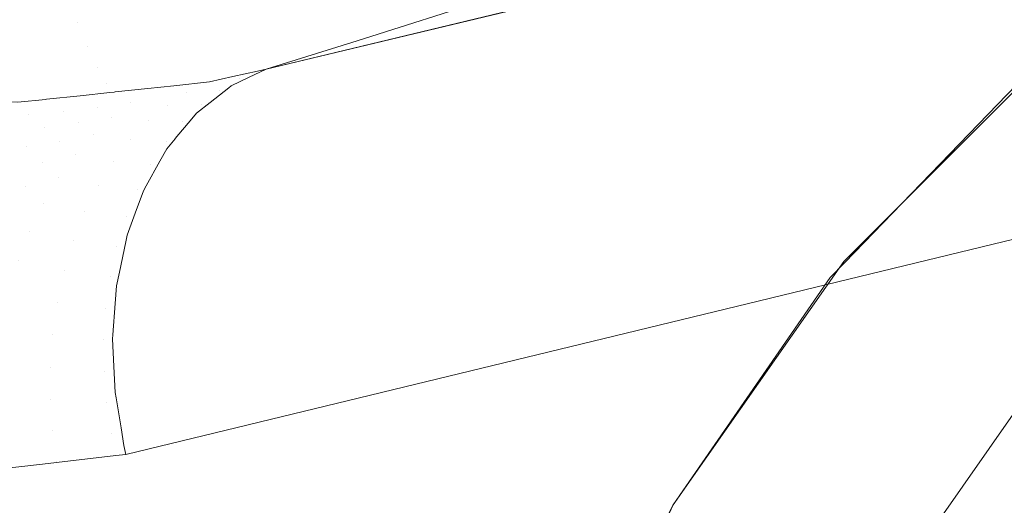
# Model space of a CAD drawing. Units: centimetres. Extents: x -28.3 to 28.3, y -9.2 to 9.2.
# Drawn here: x -20.4 to -19.5, y -6.5 to -6 of the extents above; entities that cross this region are included whole.
import ezdxf

# ---------------------------------------------------------------- set-up
doc = ezdxf.new("R2010")
doc.units = ezdxf.units.CM
doc.header["$LTSCALE"] = 2.54
doc.layers.add('Général', color=7, linetype='Continuous', lineweight=5)
doc.layers.add('Proj-Ayrton-Led-Mgic Blade R', color=7, linetype='Continuous', lineweight=5, true_color=0x1e1e1e)

# ---------------------------------------------------------------- blocks, each defined once
blk = doc.blocks.new('Groupe-1')
at = {"layer": 'Proj-Ayrton-Led-Mgic Blade R', "transparency": 33554687}
for points, invisible_edges in [([(-20.1573, -6.0666, -9.564), (-20.17273, -6.07402, -9.54776), (-16.95945, -5.29876, -6.1772)], 10), ([(-16.97006, -5.3043, -6.16586), (-16.95945, -5.29876, -6.1772), (-20.17273, -6.07402, -9.54776)], 10), ([(-16.95945, -5.29876, -6.1772), (-16.95476, -5.29701, -6.18206), (-20.1573, -6.0666, -9.564)], 8), ([(-20.0771, -6.04169, -9.58252), (-20.1573, -6.0666, -9.564), (-16.95476, -5.29701, -6.18206)], 8), ([(-19.9056, -5.98717, -9.64462), (-20.0771, -6.04169, -9.58252), (-16.95476, -5.29701, -6.18206)], 10), ([(-20.18797, -6.08135, -9.53171), (-16.98764, -5.31348, -6.14705), (-16.97025, -5.3044, -6.16566)], 9), ([(-16.97025, -5.3044, -6.16566), (-20.17283, -6.07407, -9.54766), (-20.18797, -6.08135, -9.53171)], 9), ([(-20.17273, -6.07402, -9.54776), (-20.17283, -6.07407, -9.54766), (-16.97025, -5.3044, -6.16566), (-16.97006, -5.3043, -6.16586)], 10), ([(-16.98987, -5.31464, -6.14467), (-16.98764, -5.31348, -6.14705), (-20.19025, -6.08314, -9.52916)], 10), ([(-20.18797, -6.08135, -9.53171), (-20.19025, -6.08314, -9.52916), (-16.98764, -5.31348, -6.14705)], 10), ([(-20.19025, -6.08314, -9.52916), (-17.00338, -5.3258, -6.12928), (-16.98987, -5.31464, -6.14467)], 9), ([(-17.01769, -5.33762, -6.11298), (-17.00396, -5.32628, -6.12862), (-20.20663, -6.09603, -9.51078)], 10), ([(-20.20655, -6.09597, -9.51087), (-20.20663, -6.09603, -9.51078), (-17.00396, -5.32628, -6.12862)], 10), ([(-20.20655, -6.09597, -9.51087), (-17.00396, -5.32628, -6.12862), (-17.00338, -5.3258, -6.12928)], 9), ([(-17.00338, -5.3258, -6.12928), (-20.19025, -6.08314, -9.52916), (-20.20655, -6.09597, -9.51087)], 9), ([(-20.21873, -6.10556, -9.4972), (-20.22271, -6.11034, -9.49236), (-17.02005, -5.34051, -6.11008)], 10), ([(-17.03363, -5.35712, -6.09337), (-17.02005, -5.34051, -6.11008), (-20.22271, -6.11034, -9.49236)], 10), ([(-20.21873, -6.10556, -9.4972), (-17.02005, -5.34051, -6.11008), (-17.01936, -5.33966, -6.11093)], 9), ([(-17.01936, -5.33966, -6.11093), (-20.20663, -6.09603, -9.51078), (-20.21873, -6.10556, -9.4972)], 9), ([(-20.20663, -6.09603, -9.51078), (-17.01936, -5.33966, -6.11093), (-17.01769, -5.33762, -6.11298)], 9), ([(-20.24475, -6.13685, -9.46556), (-17.042, -5.36735, -6.08309), (-17.03453, -5.35823, -6.09227)], 9), ([(-17.03453, -5.35823, -6.09227), (-20.23735, -6.12795, -9.47456), (-20.24475, -6.13685, -9.46556)], 9), ([(-20.23729, -6.12787, -9.47463), (-20.23735, -6.12795, -9.47456), (-17.03453, -5.35823, -6.09227)], 10), ([(-17.03453, -5.35823, -6.09227), (-17.03363, -5.35712, -6.09337), (-20.22271, -6.11034, -9.49236), (-20.23729, -6.12787, -9.47463)], 10), ([(-20.25073, -6.1476, -9.45748), (-17.04786, -5.37789, -6.07511), (-17.042, -5.36735, -6.08309)], 9), ([(-20.24475, -6.13685, -9.46556), (-20.25073, -6.1476, -9.45748), (-17.042, -5.36735, -6.08309)], 10), ([(-17.05881, -5.39759, -6.0602), (-17.04786, -5.37789, -6.07511), (-20.25073, -6.1476, -9.45748)], 10), ([(-20.25073, -6.1476, -9.45748), (-20.26277, -6.16923, -9.44122), (-17.0599, -5.39954, -6.05872), (-17.05881, -5.39759, -6.0602)], 10), ([(-17.06197, -5.40325, -6.05591), (-17.0599, -5.39954, -6.05872), (-20.26281, -6.1693, -9.44116)], 10), ([(-20.26277, -6.16923, -9.44122), (-20.26281, -6.1693, -9.44116), (-17.0599, -5.39954, -6.05872)], 10), ([(-20.26281, -6.1693, -9.44116), (-17.06862, -5.42101, -6.04553), (-17.06197, -5.40325, -6.05591)], 9), ([(-20.27247, -6.1934, -9.42659), (-17.06959, -5.42359, -6.04402), (-17.06862, -5.42101, -6.04553)], 9), ([(-17.06862, -5.42101, -6.04553), (-20.26538, -6.17391, -9.43769), (-20.27247, -6.1934, -9.42659)], 9), ([(-17.07498, -5.438, -6.0356), (-17.06959, -5.42359, -6.04402), (-20.27247, -6.1934, -9.42659)], 10), ([(-17.06862, -5.42101, -6.04553), (-20.26281, -6.1693, -9.44116), (-20.26538, -6.17391, -9.43769)], 9), ([(-20.27247, -6.1934, -9.42659), (-17.07673, -5.44579, -6.03216), (-17.07498, -5.438, -6.0356)], 9), ([(-20.28639, -6.24539, -9.40167), (-17.08343, -5.47565, -6.01896), (-17.07746, -5.44902, -6.03073)], 9), ([(-17.07746, -5.44902, -6.03073), (-20.28076, -6.21859, -9.41305), (-20.28639, -6.24539, -9.40167)], 9), ([(-20.28074, -6.21852, -9.41308), (-20.28076, -6.21859, -9.41305), (-17.07746, -5.44902, -6.03073)], 10), ([(-20.27956, -6.2129, -9.41548), (-20.28074, -6.21852, -9.41308), (-17.07746, -5.44902, -6.03073)], 10), ([(-20.27956, -6.2129, -9.41548), (-17.07746, -5.44902, -6.03073), (-17.07673, -5.44579, -6.03216)], 9), ([(-17.07673, -5.44579, -6.03216), (-20.27247, -6.1934, -9.42659), (-20.27956, -6.2129, -9.41548)], 9), ([(-17.08517, -5.48339, -6.01554), (-17.08343, -5.47565, -6.01896), (-20.28641, -6.24545, -9.40164)], 10), ([(-20.28639, -6.24539, -9.40167), (-20.28641, -6.24545, -9.40164), (-17.08343, -5.47565, -6.01896)], 10), ([(-20.28641, -6.24545, -9.40164), (-17.08645, -5.49888, -6.01079), (-17.08517, -5.48339, -6.01554)], 9), ([(-20.29009, -6.27285, -9.39196), (-17.0868, -5.50316, -6.00948), (-17.08645, -5.49888, -6.01079)], 9), ([(-17.08645, -5.49888, -6.01079), (-20.28893, -6.25745, -9.39654), (-20.29009, -6.27285, -9.39196)], 9), ([(-17.08645, -5.49888, -6.01079), (-20.28641, -6.24545, -9.40164), (-20.28893, -6.25745, -9.39654)], 9), ([(-20.29217, -6.30053, -9.38372), (-17.08908, -5.53079, -6.001), (-17.0868, -5.50316, -6.00948)], 9), ([(-17.0868, -5.50316, -6.00948), (-20.29009, -6.27285, -9.39196), (-20.29217, -6.30053, -9.38372)], 9), ([(-20.29243, -6.30399, -9.38269), (-17.08921, -5.53243, -6.00049), (-17.08908, -5.53079, -6.001)], 9), ([(-17.08908, -5.53079, -6.001), (-20.29217, -6.30057, -9.38371), (-20.29243, -6.30399, -9.38269)], 9), ([(-20.29243, -6.30399, -9.38269), (-20.29127, -6.32839, -9.37826), (-17.08819, -5.55347, -5.99666), (-17.08921, -5.53243, -6.00049)], 10), ([(-20.29217, -6.30053, -9.38372), (-20.29217, -6.30057, -9.38371), (-17.08908, -5.53079, -6.001)], 10), ([(-20.29127, -6.32839, -9.37826), (-20.29126, -6.32842, -9.37825), (-17.08793, -5.55868, -5.99571), (-17.08819, -5.55347, -5.99666)], 10), ([(-17.08672, -5.58361, -5.99117), (-17.08793, -5.55868, -5.99571), (-20.29126, -6.32842, -9.37825), (-20.29018, -6.3512, -9.37412)], 10), ([(-17.08672, -5.58361, -5.99117), (-20.29018, -6.3512, -9.37412), (-20.28943, -6.35572, -9.3738)], 9), ([(-20.28943, -6.35572, -9.3738), (-17.08631, -5.58597, -5.99101), (-17.08672, -5.58361, -5.99117)], 9), ([(-17.08279, -5.60666, -5.98964), (-17.08631, -5.58597, -5.99101), (-20.28943, -6.35572, -9.3738)], 10), ([(-17.08279, -5.60666, -5.98964), (-20.28943, -6.35572, -9.3738), (-20.28504, -6.38234, -9.37191)], 9), ([(-20.28504, -6.38234, -9.37191), (-17.08178, -5.61257, -5.98924), (-17.08279, -5.60666, -5.98964)], 9), ([(-17.07885, -5.62976, -5.9881), (-17.08178, -5.61257, -5.98924), (-20.28504, -6.38234, -9.37191)], 10), ([(-20.28504, -6.38234, -9.37191), (-20.28249, -6.39779, -9.37082), (-17.07885, -5.62976, -5.9881)], 10), ([(-20.28249, -6.39779, -9.37082), (-20.28065, -6.40564, -9.37078), (-17.07885, -5.62976, -5.9881)], 8), ([(-18.40636, -6.64654, -7.57418), (-17.07885, -5.62976, -5.9881), (-20.28065, -6.40564, -9.37078)], 9), ([(-21.50796, -7.56622, -11.6), (-22.07303, -5.71203, -11.6), (-20.15001, -5.68246, -11.6)], 10), ([(-20.15001, -5.68246, -11.6), (-21.49065, -7.60538, -11.6), (-21.4928, -7.60183, -11.6), (-21.50796, -7.56622, -11.6)], 9), ([(-20.436, -9.07533, -11.6), (-21.46839, -7.642, -11.6), (-21.49065, -7.60538, -11.6), (-20.15001, -5.68246, -11.6)], 12), ([(-20.15001, -5.68246, -11.6), (-20.41167, -9.10431, -11.6), (-20.436, -9.07533, -11.6)], 9), ([(-20.41, -9.10631, -11.6), (-20.41167, -9.10431, -11.6), (-20.15001, -5.68246, -11.6)], 10), ([(-20.15001, -5.68246, -11.6), (-20.37259, -9.13814, -11.6), (-20.37621, -9.1359, -11.6), (-20.41, -9.10631, -11.6)], 9), ([(-20.28365, -9.18447, -11.6), (-20.32849, -9.16541, -11.6), (-20.37259, -9.13814, -11.6), (-20.15001, -5.68246, -11.6)], 12), ([(-20.15001, -5.68246, -11.6), (-20.28079, -9.1852, -11.6), (-20.28365, -9.18447, -11.6)], 9), ([(-20.15001, -5.68246, -11.6), (-20.23026, -9.19673, -11.6), (-20.23894, -9.19597, -11.6), (-20.28079, -9.1852, -11.6)], 9), ([(-20.15001, -5.68246, -11.6), (-20.15001, -9.2, -11.6), (-20.19257, -9.2, -11.6), (-20.23026, -9.19673, -11.6)], 9), ([(-20.15001, -5.68246, -11.6), (-19.89468, -6.64786, -11.6), (-19.90706, -6.68774, -11.6)], 9), ([(-20.15001, -5.68246, -11.6), (-19.96313, -6.86833, -11.6), (-19.97321, -6.94009, -11.6)], 9), ([(-20.15001, -5.68246, -11.6), (-19.79952, -6.45031, -11.6), (-19.89468, -6.64786, -11.6)], 9), ([(-20.15001, -5.68246, -11.6), (-19.6611, -6.25003, -11.6), (-19.79922, -6.44987, -11.6)], 9), ([(-20.15001, -5.68246, -11.6), (-19.29244, -5.92602, -11.6), (-19.46289, -6.05267, -11.6)], 9), ([(-19.97321, -6.94009, -11.6), (-19.99756, -7.11338, -11.6), (-20.15001, -5.68246, -11.6)], 10), ([(-19.79922, -6.44987, -11.6), (-19.79952, -6.45031, -11.6), (-20.15001, -5.68246, -11.6)], 10), ([(-20.15001, -5.68246, -11.6), (-19.48861, -6.07178, -11.6), (-19.64818, -6.23668, -11.6)], 9), ([(-19.90706, -6.68774, -11.6), (-19.96313, -6.86833, -11.6), (-20.15001, -5.68246, -11.6)], 10), ([(-19.46289, -6.05267, -11.6), (-19.48861, -6.07178, -11.6), (-20.15001, -5.68246, -11.6)], 10), ([(-19.64818, -6.23668, -11.6), (-19.6611, -6.25003, -11.6), (-20.15001, -5.68246, -11.6)], 10), ([(-19.99756, -7.11338, -11.6), (-20, -7.2, -11.6), (-20.15001, -9.2, -11.6), (-20.15001, -5.68246, -11.6)], 14), ([(-19.7216, -6.75537, -13.1), (-18.27426, -5.91975, -13.1), (-18.05537, -5.9784, -13.1)], 9), ([(-18.27426, -5.91975, -13.1), (-19.7216, -6.75537, -13.1), (-19.62583, -6.55, -13.1), (-19.49586, -6.36438, -13.1)], 9), ([(-20.33319, -6.00105, -9.78591), (-20.32336, -6.02534, -9.75964), (-20.16397, -5.97528, -9.78863)], 11), ([(-20.15046, -5.99548, -9.7606), (-20.16397, -5.97528, -9.78863), (-20.32336, -6.02534, -9.75964)], 11), ([(-20.29818, -6.07968, -9.66729), (-19.95956, -5.97239, -9.75792), (-20.13744, -6.0124, -9.73051)], 11), ([(-19.95956, -5.97239, -9.75792), (-20.29818, -6.07968, -9.66729), (-20.29018, -6.08682, -9.63387)], 11), ([(-20.29018, -6.08682, -9.63387), (-19.94342, -5.981, -9.72704), (-19.95956, -5.97239, -9.75792)], 11), ([(-18.05537, -5.9784, -13.1), (-17.85, -6.07417, -13.1), (-17.66438, -6.20414, -13.1), (-19.7216, -6.75537, -13.1)], 12), ([(-19.94342, -5.981, -9.72704), (-20.29018, -6.08682, -9.63387), (-20.26155, -6.08379, -9.61926)], 9), ([(-19.94342, -5.981, -9.72704), (-20.26155, -6.08379, -9.61926), (-20.2385, -6.08135, -9.6075)], 9), ([(-20.2385, -6.08135, -9.6075), (-19.92825, -5.98608, -9.69577), (-19.94342, -5.981, -9.72704)], 11), ([(-19.92825, -5.98608, -9.69577), (-20.2385, -6.08135, -9.6075), (-20.20708, -6.07802, -9.59147)], 9), ([(-19.92825, -5.98608, -9.69577), (-20.20708, -6.07802, -9.59147), (-20.18652, -6.07331, -9.58012)], 9), ([(-20.18652, -6.07331, -9.58012), (-19.91421, -5.98779, -9.66461), (-19.92825, -5.98608, -9.69577)], 11), ([(-20.0771, -6.04169, -9.58252), (-19.9056, -5.98717, -9.64462), (-19.91421, -5.98779, -9.66461)], 10), ([(-20.32336, -6.02534, -9.75964), (-20.31415, -6.04674, -9.73077), (-20.15046, -5.99548, -9.7606)], 11), ([(-20.13744, -6.0124, -9.73051), (-20.15046, -5.99548, -9.7606), (-20.31415, -6.04674, -9.73077)], 11), ([(-19.91421, -5.98779, -9.66461), (-20.18652, -6.07331, -9.58012), (-20.16507, -6.06839, -9.56829)], 9), ([(-20.0771, -6.04169, -9.58252), (-19.91421, -5.98779, -9.66461), (-20.16507, -6.06839, -9.56829)], 11), ([(-20.49828, -6.02113, -9.80644), (-20.49159, -6.04889, -9.78308), (-20.33319, -6.00105, -9.78591)], 11), ([(-20.32336, -6.02534, -9.75964), (-20.33319, -6.00105, -9.78591), (-20.49159, -6.04889, -9.78308)], 11), ([(-20.31415, -6.04674, -9.73077), (-20.30571, -6.06493, -9.6998), (-20.13744, -6.0124, -9.73051)], 11), ([(-20.13744, -6.0124, -9.73051), (-20.30571, -6.06493, -9.6998), (-20.29818, -6.07968, -9.66729)], 11), ([(-20.49159, -6.04889, -9.78308), (-20.48577, -6.07432, -9.75671), (-20.32336, -6.02534, -9.75964)], 11), ([(-20.32336, -6.02534, -9.75964), (-20.48577, -6.07432, -9.75671), (-20.47839, -6.09296, -9.72785)], 11), ([(-20.47839, -6.09296, -9.72785), (-20.31415, -6.04674, -9.73077), (-20.32336, -6.02534, -9.75964)], 11), ([(-20.31415, -6.04674, -9.73077), (-20.47839, -6.09296, -9.72785), (-20.4567, -6.09358, -9.71722)], 9), ([(-20.31415, -6.04674, -9.73077), (-20.4567, -6.09358, -9.71722), (-20.41901, -6.09467, -9.69875)], 9), ([(-20.31415, -6.04674, -9.73077), (-20.41901, -6.09467, -9.69875), (-20.41506, -6.09478, -9.69681)], 9), ([(-20.41506, -6.09478, -9.69681), (-20.30571, -6.06493, -9.6998), (-20.31415, -6.04674, -9.73077)], 11), ([(-20.16507, -6.06839, -9.56829), (-20.1573, -6.0666, -9.564), (-20.0771, -6.04169, -9.58252)], 8), ([(-19.48861, -6.07178, -11.6), (-19.46418, -6.05093, -12.9), (-19.64907, -6.23582, -12.9)], 9), ([(-19.46418, -6.05093, -12.9), (-19.46361, -6.05161, -12.91882), (-19.64839, -6.23639, -12.91882), (-19.64907, -6.23582, -12.9)], 7), ([(-19.64839, -6.23639, -12.91882), (-19.46361, -6.05161, -12.91882), (-19.45963, -6.05636, -12.95277), (-19.64364, -6.24037, -12.95277)], 15), ([(-19.64364, -6.24037, -12.95277), (-19.45963, -6.05636, -12.95277), (-19.45195, -6.06551, -12.98516), (-19.63449, -6.24805, -12.98516)], 15), ([(-20.30571, -6.06493, -9.6998), (-20.41506, -6.09478, -9.69681), (-20.37601, -6.0959, -9.67767)], 9), ([(-20.37601, -6.0959, -9.67767), (-20.35119, -6.09328, -9.665), (-20.30571, -6.06493, -9.6998)], 10), ([(-20.30571, -6.06493, -9.6998), (-20.35119, -6.09328, -9.665), (-20.35056, -6.09321, -9.66468)], 9), ([(-20.35056, -6.09321, -9.66468), (-20.29818, -6.07968, -9.66729), (-20.30571, -6.06493, -9.6998)], 11), ([(-20.2275, -6.08701, -9.57812), (-20.18071, -6.07538, -9.55203), (-20.18652, -6.07331, -9.58012)], 11), ([(-20.18652, -6.07331, -9.58012), (-20.20708, -6.07802, -9.59147), (-20.2275, -6.08701, -9.57812)], 10), ([(-20.18071, -6.07538, -9.55203), (-20.16507, -6.06839, -9.56829), (-20.18652, -6.07331, -9.58012)], 9), ([(-20.16507, -6.06839, -9.56829), (-20.18071, -6.07538, -9.55203), (-20.17273, -6.07402, -9.54776)], 11), ([(-20.17273, -6.07402, -9.54776), (-20.1573, -6.0666, -9.564), (-20.16507, -6.06839, -9.56829)], 8), ([(-19.64907, -6.23582, -12.9), (-19.64818, -6.23668, -11.6), (-19.48861, -6.07178, -11.6)], 9), ([(-19.63449, -6.24805, -12.98516), (-19.45195, -6.06551, -12.98516), (-19.4408, -6.07879, -13.015), (-19.62121, -6.2592, -13.015)], 15), ([(-20.29818, -6.07968, -9.66729), (-20.35056, -6.09321, -9.66468), (-20.32091, -6.09007, -9.64955)], 9), ([(-20.32091, -6.09007, -9.64955), (-20.29486, -6.08731, -9.63626), (-20.29818, -6.07968, -9.66729)], 10), ([(-20.29486, -6.08731, -9.63626), (-20.29018, -6.08682, -9.63387), (-20.29818, -6.07968, -9.66729)], 11), ([(-20.27629, -6.09609, -9.6045), (-20.2275, -6.08701, -9.57812), (-20.2385, -6.08135, -9.6075)], 11), ([(-20.2385, -6.08135, -9.6075), (-20.26155, -6.08379, -9.61926), (-20.27629, -6.09609, -9.6045)], 10), ([(-20.2275, -6.08701, -9.57812), (-20.20708, -6.07802, -9.59147), (-20.2385, -6.08135, -9.6075)], 9), ([(-20.19793, -6.08526, -9.53364), (-20.18071, -6.07538, -9.55203), (-20.2275, -6.08701, -9.57812)], 11), ([(-20.18071, -6.07538, -9.55203), (-20.19793, -6.08526, -9.53364), (-20.18797, -6.08135, -9.53171)], 11), ([(-20.19025, -6.08314, -9.52916), (-20.18797, -6.08135, -9.53171), (-20.19793, -6.08526, -9.53364)], 10), ([(-20.18797, -6.08135, -9.53171), (-20.17283, -6.07407, -9.54766), (-20.18071, -6.07538, -9.55203)], 10), ([(-20.17283, -6.07407, -9.54766), (-20.17273, -6.07402, -9.54776), (-20.18071, -6.07538, -9.55203)], 10), ([(-19.62121, -6.2592, -13.015), (-19.4408, -6.07879, -13.015), (-19.42653, -6.09581, -13.04142), (-19.60419, -6.27347, -13.04142)], 15), ([(-20.33557, -6.10374, -9.63568), (-20.32091, -6.09007, -9.64955), (-20.35056, -6.09321, -9.66468)], 9), ([(-20.32091, -6.09007, -9.64955), (-20.33557, -6.10374, -9.63568), (-20.30563, -6.10029, -9.62004)], 11), ([(-20.30563, -6.10029, -9.62004), (-20.29486, -6.08731, -9.63626), (-20.32091, -6.09007, -9.64955)], 9), ([(-20.29018, -6.08682, -9.63387), (-20.30563, -6.10029, -9.62004), (-20.27629, -6.09609, -9.6045)], 11), ([(-20.29018, -6.08682, -9.63387), (-20.29103, -6.08691, -9.6343), (-20.30563, -6.10029, -9.62004)], 10), ([(-20.30563, -6.10029, -9.62004), (-20.29103, -6.08691, -9.6343), (-20.29486, -6.08731, -9.63626)], 9), ([(-20.29018, -6.08682, -9.63387), (-20.29486, -6.08731, -9.63626), (-20.29103, -6.08691, -9.6343)], 1), ([(-20.27629, -6.09609, -9.6045), (-20.26155, -6.08379, -9.61926), (-20.29018, -6.08682, -9.63387)], 9), ([(-20.24452, -6.09832, -9.56038), (-20.2275, -6.08701, -9.57812), (-20.27629, -6.09609, -9.6045)], 11), ([(-20.21462, -6.09771, -9.51522), (-20.19793, -6.08526, -9.53364), (-20.24452, -6.09832, -9.56038)], 11), ([(-20.2275, -6.08701, -9.57812), (-20.24452, -6.09832, -9.56038), (-20.19793, -6.08526, -9.53364)], 11), ([(-20.19793, -6.08526, -9.53364), (-20.21462, -6.09771, -9.51522), (-20.20655, -6.09597, -9.51087)], 11), ([(-20.20655, -6.09597, -9.51087), (-20.19025, -6.08314, -9.52916), (-20.19793, -6.08526, -9.53364)], 10), ([(-20.37601, -6.0959, -9.67767), (-20.3971, -6.10849, -9.66733), (-20.36607, -6.10646, -9.65143)], 11), ([(-20.36607, -6.10646, -9.65143), (-20.35119, -6.09328, -9.665), (-20.37601, -6.0959, -9.67767)], 9), ([(-20.35056, -6.09321, -9.66468), (-20.36607, -6.10646, -9.65143), (-20.33557, -6.10374, -9.63568)], 11), ([(-20.35056, -6.09321, -9.66468), (-20.35119, -6.09328, -9.665), (-20.36607, -6.10646, -9.65143)], 10), ([(-20.29316, -6.10885, -9.58763), (-20.27629, -6.09609, -9.6045), (-20.30563, -6.10029, -9.62004)], 11), ([(-20.27629, -6.09609, -9.6045), (-20.29316, -6.10885, -9.58763), (-20.24452, -6.09832, -9.56038)], 11), ([(-20.26105, -6.1122, -9.54286), (-20.24452, -6.09832, -9.56038), (-20.29316, -6.10885, -9.58763)], 11), ([(-20.23052, -6.11275, -9.49701), (-20.21462, -6.09771, -9.51522), (-20.26105, -6.1122, -9.54286)], 11), ([(-20.24452, -6.09832, -9.56038), (-20.26105, -6.1122, -9.54286), (-20.21462, -6.09771, -9.51522)], 11), ([(-20.21462, -6.09771, -9.51522), (-20.23052, -6.11275, -9.49701), (-20.21873, -6.10556, -9.4972)], 11), ([(-20.21873, -6.10556, -9.4972), (-20.20663, -6.09603, -9.51078), (-20.21462, -6.09771, -9.51522)], 10), ([(-20.20663, -6.09603, -9.51078), (-20.20655, -6.09597, -9.51087), (-20.21462, -6.09771, -9.51522)], 10), ([(-19.60419, -6.27347, -13.04142), (-19.42653, -6.09581, -13.04142), (-19.40955, -6.11605, -13.06363), (-19.58395, -6.29045, -13.06363)], 15), ([(-20.38277, -6.12172, -9.63659), (-20.36607, -6.10646, -9.65143), (-20.3971, -6.10849, -9.66733)], 11), ([(-20.36607, -6.10646, -9.65143), (-20.38277, -6.12172, -9.63659), (-20.35232, -6.11818, -9.62009)], 11), ([(-20.35232, -6.11818, -9.62009), (-20.33557, -6.10374, -9.63568), (-20.36607, -6.10646, -9.65143)], 11), ([(-20.33557, -6.10374, -9.63568), (-20.35232, -6.11818, -9.62009), (-20.32244, -6.1139, -9.60377)], 11), ([(-20.32244, -6.1139, -9.60377), (-20.30563, -6.10029, -9.62004), (-20.33557, -6.10374, -9.63568)], 11), ([(-20.30563, -6.10029, -9.62004), (-20.32244, -6.1139, -9.60377), (-20.29316, -6.10885, -9.58763)], 11), ([(-20.22271, -6.11034, -9.49236), (-20.21873, -6.10556, -9.4972), (-20.23052, -6.11275, -9.49701)], 10), ([(-20.3388, -6.13001, -9.58809), (-20.32244, -6.1139, -9.60377), (-20.35232, -6.11818, -9.62009)], 11), ([(-20.32244, -6.1139, -9.60377), (-20.3388, -6.13001, -9.58809), (-20.30958, -6.12415, -9.57121)], 11), ([(-20.30958, -6.12415, -9.57121), (-20.29316, -6.10885, -9.58763), (-20.32244, -6.1139, -9.60377)], 11), ([(-20.29316, -6.10885, -9.58763), (-20.30958, -6.12415, -9.57121), (-20.26105, -6.1122, -9.54286)], 11), ([(-20.27683, -6.12865, -9.5258), (-20.26105, -6.1122, -9.54286), (-20.30958, -6.12415, -9.57121)], 11), ([(-20.26105, -6.1122, -9.54286), (-20.27683, -6.12865, -9.5258), (-20.23052, -6.11275, -9.49701)], 11), ([(-20.24533, -6.13033, -9.47931), (-20.23052, -6.11275, -9.49701), (-20.27683, -6.12865, -9.5258)], 11), ([(-20.23052, -6.11275, -9.49701), (-20.24533, -6.13033, -9.47931), (-20.23729, -6.12787, -9.47463)], 11), ([(-20.23729, -6.12787, -9.47463), (-20.22271, -6.11034, -9.49236), (-20.23052, -6.11275, -9.49701)], 10), ([(-19.58395, -6.29045, -13.06363), (-19.40955, -6.11605, -13.06363), (-19.39036, -6.13891, -13.08097), (-19.56109, -6.30964, -13.08097)], 15), ([(-20.38277, -6.12172, -9.63659), (-20.39904, -6.13941, -9.62261), (-20.36864, -6.13509, -9.60522)], 11), ([(-20.36864, -6.13509, -9.60522), (-20.35232, -6.11818, -9.62009), (-20.38277, -6.12172, -9.63659)], 11), ([(-20.35232, -6.11818, -9.62009), (-20.36864, -6.13509, -9.60522), (-20.3388, -6.13001, -9.58809)], 11), ([(-20.32527, -6.14197, -9.55551), (-20.30958, -6.12415, -9.57121), (-20.3388, -6.13001, -9.58809)], 11), ([(-20.30958, -6.12415, -9.57121), (-20.32527, -6.14197, -9.55551), (-20.27683, -6.12865, -9.5258)], 11), ([(-20.35445, -6.14861, -9.57327), (-20.3388, -6.13001, -9.58809), (-20.36864, -6.13509, -9.60522)], 11), ([(-20.3388, -6.13001, -9.58809), (-20.35445, -6.14861, -9.57327), (-20.32527, -6.14197, -9.55551)], 11), ([(-20.29158, -6.14759, -9.5095), (-20.27683, -6.12865, -9.5258), (-20.32527, -6.14197, -9.55551)], 11), ([(-20.27683, -6.12865, -9.5258), (-20.29158, -6.14759, -9.5095), (-20.24533, -6.13033, -9.47931)], 11), ([(-20.25878, -6.15032, -9.46239), (-20.24533, -6.13033, -9.47931), (-20.29158, -6.14759, -9.5095)], 11), ([(-20.24533, -6.13033, -9.47931), (-20.25878, -6.15032, -9.46239), (-20.24475, -6.13685, -9.46556)], 11), ([(-20.23735, -6.12795, -9.47456), (-20.23729, -6.12787, -9.47463), (-20.24533, -6.13033, -9.47931)], 10), ([(-20.24475, -6.13685, -9.46556), (-20.23735, -6.12795, -9.47456), (-20.24533, -6.13033, -9.47931)], 10), ([(-20.38425, -6.15444, -9.59135), (-20.36864, -6.13509, -9.60522), (-20.39904, -6.13941, -9.62261)], 11), ([(-20.36864, -6.13509, -9.60522), (-20.38425, -6.15444, -9.59135), (-20.35445, -6.14861, -9.57327)], 11), ([(-20.33997, -6.16222, -9.5408), (-20.32527, -6.14197, -9.55551), (-20.35445, -6.14861, -9.57327)], 11), ([(-20.32527, -6.14197, -9.55551), (-20.33997, -6.16222, -9.5408), (-20.29158, -6.14759, -9.5095)], 11), ([(-20.25073, -6.1476, -9.45748), (-20.24475, -6.13685, -9.46556), (-20.25878, -6.15032, -9.46239)], 10), ([(-19.56109, -6.30964, -13.08097), (-19.39036, -6.13891, -13.08097), (-19.36955, -6.16371, -13.09291), (-19.53629, -6.33045, -13.09291)], 15), ([(-20.36912, -6.16958, -9.55959), (-20.35445, -6.14861, -9.57327), (-20.38425, -6.15444, -9.59135)], 11), ([(-20.35445, -6.14861, -9.57327), (-20.36912, -6.16958, -9.55959), (-20.33997, -6.16222, -9.5408)], 11), ([(-20.30501, -6.16888, -9.49424), (-20.29158, -6.14759, -9.5095), (-20.33997, -6.16222, -9.5408)], 11), ([(-20.29158, -6.14759, -9.5095), (-20.30501, -6.16888, -9.49424), (-20.25878, -6.15032, -9.46239)], 11), ([(-20.27062, -6.17252, -9.44654), (-20.25878, -6.15032, -9.46239), (-20.30501, -6.16888, -9.49424)], 11), ([(-20.25878, -6.15032, -9.46239), (-20.27062, -6.17252, -9.44654), (-20.26277, -6.16923, -9.44122)], 11), ([(-20.26277, -6.16923, -9.44122), (-20.25073, -6.1476, -9.45748), (-20.25878, -6.15032, -9.46239)], 10), ([(-20.38425, -6.15444, -9.59135), (-20.39888, -6.17609, -9.57875), (-20.36912, -6.16958, -9.55959)], 11), ([(-20.35339, -6.18471, -9.52737), (-20.33997, -6.16222, -9.5408), (-20.36912, -6.16958, -9.55959)], 11), ([(-20.33997, -6.16222, -9.5408), (-20.35339, -6.18471, -9.52737), (-20.30501, -6.16888, -9.49424)], 11), ([(-20.31689, -6.19229, -9.48028), (-20.30501, -6.16888, -9.49424), (-20.35339, -6.18471, -9.52737)], 11), ([(-20.30501, -6.16888, -9.49424), (-20.31689, -6.19229, -9.48028), (-20.27062, -6.17252, -9.44654)], 11), ([(-19.53629, -6.33045, -13.09291), (-19.36955, -6.16371, -13.09291), (-19.34772, -6.18972, -13.09911), (-19.51028, -6.35228, -13.09911)], 15), ([(-20.38253, -6.19273, -9.5473), (-20.36912, -6.16958, -9.55959), (-20.39888, -6.17609, -9.57875)], 11), ([(-20.36912, -6.16958, -9.55959), (-20.38253, -6.19273, -9.5473), (-20.35339, -6.18471, -9.52737)], 11), ([(-20.28064, -6.19664, -9.43202), (-20.27062, -6.17252, -9.44654), (-20.31689, -6.19229, -9.48028)], 11), ([(-20.27062, -6.17252, -9.44654), (-20.28064, -6.19664, -9.43202), (-20.26538, -6.17391, -9.43769)], 11), ([(-20.27247, -6.1934, -9.42659), (-20.26538, -6.17391, -9.43769), (-20.28064, -6.19664, -9.43202)], 10), ([(-20.26281, -6.1693, -9.44116), (-20.26277, -6.16923, -9.44122), (-20.27062, -6.17252, -9.44654)], 10), ([(-20.26538, -6.17391, -9.43769), (-20.26281, -6.1693, -9.44116), (-20.27062, -6.17252, -9.44654)], 10), ([(-20.3653, -6.20921, -9.51545), (-20.35339, -6.18471, -9.52737), (-20.38253, -6.19273, -9.5473)], 11), ([(-20.35339, -6.18471, -9.52737), (-20.3653, -6.20921, -9.51545), (-20.31689, -6.19229, -9.48028)], 11), ([(-20.38253, -6.19273, -9.5473), (-20.39444, -6.2178, -9.53665), (-20.3653, -6.20921, -9.51545)], 11), ([(-20.327, -6.21751, -9.46785), (-20.31689, -6.19229, -9.48028), (-20.3653, -6.20921, -9.51545)], 11), ([(-20.31689, -6.19229, -9.48028), (-20.327, -6.21751, -9.46785), (-20.28064, -6.19664, -9.43202)], 11), ([(-20.27956, -6.2129, -9.41548), (-20.27247, -6.1934, -9.42659), (-20.28064, -6.19664, -9.43202)], 10), ([(-19.49586, -6.36438, -13.1), (-19.51028, -6.35228, -13.09911), (-19.34772, -6.18972, -13.09911), (-19.33562, -6.20414, -13.1)], 7), ([(-20.28867, -6.22233, -9.41906), (-20.28064, -6.19664, -9.43202), (-20.327, -6.21751, -9.46785)], 11), ([(-20.28064, -6.19664, -9.43202), (-20.28867, -6.22233, -9.41906), (-20.27956, -6.2129, -9.41548)], 11), ([(-20.37548, -6.23539, -9.50526), (-20.3653, -6.20921, -9.51545), (-20.39444, -6.2178, -9.53665)], 11), ([(-20.3653, -6.20921, -9.51545), (-20.37548, -6.23539, -9.50526), (-20.327, -6.21751, -9.46785)], 11), ([(-17.66438, -6.20414, -13.1), (-17.50414, -6.36438, -13.1), (-17.37417, -6.55, -13.1), (-19.7216, -6.75537, -13.1)], 12), ([(-20.33518, -6.24419, -9.45716), (-20.327, -6.21751, -9.46785), (-20.37548, -6.23539, -9.50526)], 11), ([(-20.327, -6.21751, -9.46785), (-20.33518, -6.24419, -9.45716), (-20.28867, -6.22233, -9.41906)], 11), ([(-20.28867, -6.22233, -9.41906), (-20.28074, -6.21852, -9.41308), (-20.27956, -6.2129, -9.41548)], 9), ([(-20.28076, -6.21859, -9.41305), (-20.28074, -6.21852, -9.41308), (-20.28867, -6.22233, -9.41906)], 10), ([(-20.28639, -6.24539, -9.40167), (-20.28076, -6.21859, -9.41305), (-20.28867, -6.22233, -9.41906)], 10), ([(-20.29461, -6.24922, -9.40783), (-20.28867, -6.22233, -9.41906), (-20.33518, -6.24419, -9.45716)], 11), ([(-20.28867, -6.22233, -9.41906), (-20.29461, -6.24922, -9.40783), (-20.28639, -6.24539, -9.40167)], 11), ([(-20.37548, -6.23539, -9.50526), (-20.37987, -6.24899, -9.50087), (-20.33518, -6.24419, -9.45716)], 11), ([(-19.6611, -6.25003, -11.6), (-19.64907, -6.23582, -12.9), (-19.79904, -6.45, -12.9)], 9), ([(-19.64907, -6.23582, -12.9), (-19.64839, -6.23639, -12.91882), (-19.79827, -6.45044, -12.91882), (-19.79904, -6.45, -12.9)], 7), ([(-19.79827, -6.45044, -12.91882), (-19.64839, -6.23639, -12.91882), (-19.64364, -6.24037, -12.95277), (-19.7929, -6.45354, -12.95277)], 15), ([(-19.6611, -6.25003, -11.6), (-19.64818, -6.23668, -11.6), (-19.64907, -6.23582, -12.9)], 10), ([(-20.34132, -6.27191, -9.44835), (-20.33518, -6.24419, -9.45716), (-20.38377, -6.26287, -9.49696)], 11), ([(-20.37987, -6.24899, -9.50087), (-20.38377, -6.26287, -9.49696), (-20.33518, -6.24419, -9.45716)], 11), ([(-20.33518, -6.24419, -9.45716), (-20.34132, -6.27191, -9.44835), (-20.29461, -6.24922, -9.40783)], 11), ([(-20.28641, -6.24545, -9.40164), (-20.28639, -6.24539, -9.40167), (-20.29461, -6.24922, -9.40783)], 10), ([(-20.28893, -6.25745, -9.39654), (-20.28641, -6.24545, -9.40164), (-20.29461, -6.24922, -9.40783)], 10), ([(-19.7929, -6.45354, -12.95277), (-19.64364, -6.24037, -12.95277), (-19.63449, -6.24805, -12.98516), (-19.78255, -6.45952, -12.98516)], 15), ([(-20.29841, -6.27687, -9.39847), (-20.29461, -6.24922, -9.40783), (-20.34132, -6.27191, -9.44835)], 11), ([(-20.29461, -6.24922, -9.40783), (-20.29841, -6.27687, -9.39847), (-20.28893, -6.25745, -9.39654)], 11), ([(-19.79904, -6.45, -12.9), (-19.79922, -6.44987, -11.6), (-19.6611, -6.25003, -11.6)], 9), ([(-19.78255, -6.45952, -12.98516), (-19.63449, -6.24805, -12.98516), (-19.62121, -6.2592, -13.015), (-19.76754, -6.46819, -13.015)], 15), ([(-20.38377, -6.26287, -9.49696), (-20.38717, -6.27697, -9.49356), (-20.34132, -6.27191, -9.44835)], 11), ([(-20.29009, -6.27285, -9.39196), (-20.28893, -6.25745, -9.39654), (-20.29841, -6.27687, -9.39847)], 10), ([(-19.76754, -6.46819, -13.015), (-19.62121, -6.2592, -13.015), (-19.60419, -6.27347, -13.04142), (-19.74831, -6.47929, -13.04142)], 15), ([(-20.34538, -6.30026, -9.44151), (-20.34132, -6.27191, -9.44835), (-20.39006, -6.29124, -9.49066)], 11), ([(-20.38717, -6.27697, -9.49356), (-20.39006, -6.29124, -9.49066), (-20.34132, -6.27191, -9.44835)], 11), ([(-20.34132, -6.27191, -9.44835), (-20.34538, -6.30026, -9.44151), (-20.29841, -6.27687, -9.39847)], 11), ([(-20.29217, -6.30053, -9.38372), (-20.29009, -6.27285, -9.39196), (-20.29841, -6.27687, -9.39847)], 10), ([(-20.30011, -6.30487, -9.39103), (-20.29841, -6.27687, -9.39847), (-20.34538, -6.30026, -9.44151)], 11), ([(-20.29841, -6.27687, -9.39847), (-20.30011, -6.30487, -9.39103), (-20.29217, -6.30053, -9.38372)], 11), ([(-19.74831, -6.47929, -13.04142), (-19.60419, -6.27347, -13.04142), (-19.58395, -6.29045, -13.06363), (-19.72543, -6.4925, -13.06363)], 15), ([(-19.72543, -6.4925, -13.06363), (-19.58395, -6.29045, -13.06363), (-19.56109, -6.30964, -13.08097), (-19.69958, -6.50742, -13.08097)], 15), ([(-20.39006, -6.29124, -9.49066), (-20.39429, -6.32006, -9.48641), (-20.34538, -6.30026, -9.44151)], 11), ([(-20.34736, -6.3288, -9.43666), (-20.34538, -6.30026, -9.44151), (-20.39429, -6.32006, -9.48641)], 11), ([(-20.34538, -6.30026, -9.44151), (-20.34736, -6.3288, -9.43666), (-20.30011, -6.30487, -9.39103)], 11), ([(-20.29978, -6.3328, -9.38553), (-20.30011, -6.30487, -9.39103), (-20.34736, -6.3288, -9.43666)], 11), ([(-20.29243, -6.30399, -9.38269), (-20.29217, -6.30057, -9.38371), (-20.29217, -6.30053, -9.38372), (-20.30011, -6.30487, -9.39103)], 12), ([(-20.29127, -6.32839, -9.37826), (-20.29243, -6.30399, -9.38269), (-20.30011, -6.30487, -9.39103)], 10), ([(-20.30011, -6.30487, -9.39103), (-20.29978, -6.3328, -9.38553), (-20.29127, -6.32839, -9.37826)], 11), ([(-19.69958, -6.50742, -13.08097), (-19.56109, -6.30964, -13.08097), (-19.53629, -6.33045, -13.09291), (-19.67154, -6.52361, -13.09291)], 15), ([(-20.39429, -6.32006, -9.48641), (-20.3965, -6.34891, -9.48419), (-20.34736, -6.3288, -9.43666)], 11), ([(-20.34736, -6.35713, -9.43378), (-20.34736, -6.3288, -9.43666), (-20.3965, -6.34891, -9.48419)], 11), ([(-20.34736, -6.3288, -9.43666), (-20.34736, -6.35713, -9.43378), (-20.29978, -6.3328, -9.38553)], 11), ([(-20.29754, -6.36029, -9.38192), (-20.29978, -6.3328, -9.38553), (-20.34736, -6.35713, -9.43378)], 11), ([(-20.29126, -6.32842, -9.37825), (-20.29127, -6.32839, -9.37826), (-20.29978, -6.3328, -9.38553)], 10), ([(-20.29018, -6.3512, -9.37412), (-20.29126, -6.32842, -9.37825), (-20.29978, -6.3328, -9.38553)], 10), ([(-20.29978, -6.3328, -9.38553), (-20.29754, -6.36029, -9.38192), (-20.29018, -6.3512, -9.37412)], 11), ([(-19.67154, -6.52361, -13.09291), (-19.53629, -6.33045, -13.09291), (-19.51028, -6.35228, -13.09911), (-19.64213, -6.54059, -13.09911)], 15), ([(-20.3965, -6.34891, -9.48419), (-20.39673, -6.37738, -9.48394), (-20.34736, -6.35713, -9.43378)], 11), ([(-20.34548, -6.38486, -9.43278), (-20.34736, -6.35713, -9.43378), (-20.39673, -6.37738, -9.48394)], 11), ([(-20.34736, -6.35713, -9.43378), (-20.34548, -6.38486, -9.43278), (-20.29754, -6.36029, -9.38192)], 11), ([(-20.28943, -6.35572, -9.3738), (-20.29018, -6.3512, -9.37412), (-20.29754, -6.36029, -9.38192)], 10), ([(-20.28504, -6.38233, -9.37191), (-20.28943, -6.35572, -9.3738), (-20.29754, -6.36029, -9.38192)], 10), ([(-19.62583, -6.55, -13.1), (-19.64213, -6.54059, -13.09911), (-19.51028, -6.35228, -13.09911), (-19.49586, -6.36438, -13.1)], 7), ([(-20.29358, -6.387, -9.38012), (-20.29754, -6.36029, -9.38192), (-20.34548, -6.38486, -9.43278)], 11), ([(-20.29754, -6.36029, -9.38192), (-20.29358, -6.387, -9.38012), (-20.28504, -6.38233, -9.37191)], 11), ([(-20.39673, -6.37738, -9.48394), (-20.39511, -6.4051, -9.48554), (-20.34548, -6.38486, -9.43278)], 11), ([(-20.35402, -6.41408, -9.44625), (-20.34548, -6.38486, -9.43278), (-20.39511, -6.4051, -9.48554)], 11), ([(-20.35402, -6.41408, -9.44625), (-20.34189, -6.41167, -9.43354), (-20.34548, -6.38486, -9.43278)], 11), ([(-20.34548, -6.38486, -9.43278), (-20.34189, -6.41167, -9.43354), (-20.29358, -6.387, -9.38012)], 11), ([(-20.28249, -6.39779, -9.37082), (-20.28504, -6.38233, -9.37191), (-20.29358, -6.387, -9.38012)], 10), ([(-20.28946, -6.40666, -9.37984), (-20.29358, -6.387, -9.38012), (-20.34189, -6.41167, -9.43354)], 11), ([(-20.29358, -6.387, -9.38012), (-20.28946, -6.40666, -9.37984), (-20.28249, -6.39779, -9.37082)], 11), ([(-20.28946, -6.40666, -9.37984), (-20.28065, -6.40564, -9.37078), (-20.28249, -6.39779, -9.37082)], 8), ([(-21.45037, -7.55687, -10.85335), (-20.28065, -6.40564, -9.37078), (-20.28946, -6.40666, -9.37984)], 9), ([(-20.28065, -6.40564, -9.37078), (-21.45037, -7.55687, -10.85335), (-18.40636, -6.64654, -7.57418)], 9), ([(-20.28946, -6.40666, -9.37984), (-20.34174, -6.41267, -9.43362), (-21.45037, -7.55687, -10.85335)], 10), ([(-20.39511, -6.4051, -9.48554), (-20.39365, -6.41863, -9.48701), (-20.35402, -6.41408, -9.44625)], 9), ([(-20.34174, -6.41267, -9.43362), (-20.34189, -6.41167, -9.43354), (-20.35402, -6.41408, -9.44625)], 3), ([(-20.34189, -6.41167, -9.43354), (-20.34174, -6.41267, -9.43362), (-20.28946, -6.40666, -9.37984)], 9), ([(-21.45037, -7.55687, -10.85335), (-20.34174, -6.41267, -9.43362), (-20.35402, -6.41408, -9.44625)], 9), ([(-20.35402, -6.41408, -9.44625), (-20.39365, -6.41863, -9.48701), (-21.45037, -7.55687, -10.85335)], 10), ([(-19.79904, -6.45, -12.9), (-19.90954, -6.68697, -12.9), (-19.89468, -6.64786, -11.6)], 10), ([(-19.79904, -6.45, -12.9), (-19.79827, -6.45044, -12.91882), (-19.9087, -6.68727, -12.91882), (-19.90954, -6.68697, -12.9)], 7), ([(-19.89468, -6.64786, -11.6), (-19.79952, -6.45031, -11.6), (-19.79904, -6.45, -12.9)], 10), ([(-19.79952, -6.45031, -11.6), (-19.79922, -6.44987, -11.6), (-19.79904, -6.45, -12.9)], 10)]:
    blk.add_3dface(points, dxfattribs=dict(at, invisible_edges=invisible_edges))
blk = doc.blocks.new('Magic BladeR-Sol')
at = {"layer": 'Proj-Ayrton-Led-Mgic Blade R'}
blk.add_blockref('Groupe-1', (0, 0), dxfattribs=at)

msp = doc.modelspace()

# ---------------------------------------------------------------- block references
at = {"layer": 'Général', "color": 7, "transparency": 33554687}
msp.add_blockref('Magic BladeR-Sol', (0, 0), dxfattribs=at)

doc.saveas('drawing.dxf')
